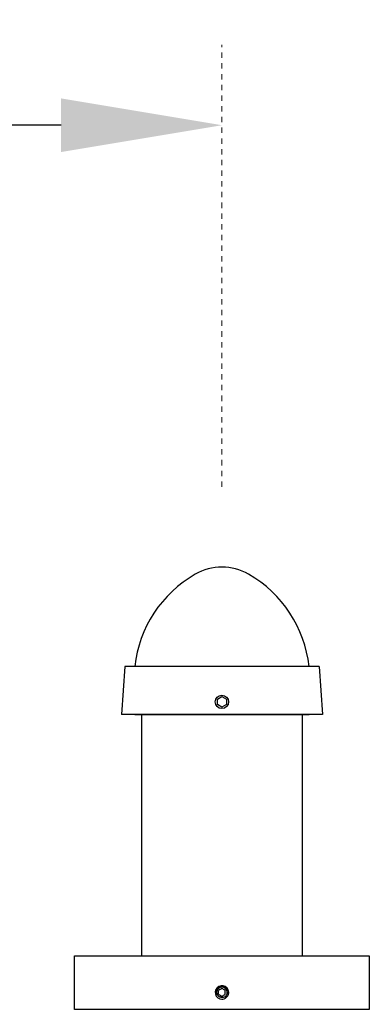
# Model space of a CAD drawing. Units: inches. Extents: x -138 to 554, y -312 to 351.
# Drawn here: x 7 to 13, y 332 to 351 of the extents above; entities that cross this region are included whole.
import ezdxf

# ---------------------------------------------------------------- set-up
doc = ezdxf.new("R2010")
doc.units = ezdxf.units.IN
doc.header["$LTSCALE"] = 0.08
doc.header["$MEASUREMENT"] = 0
doc.linetypes.add('CENTER', pattern=[2, 1.25, -0.25, 0.25, -0.25])
doc.layers.add('TEXT', color=7, linetype='Continuous', lineweight=15)
doc.styles.add('ROMAND', font='romand.shx', dxfattribs={"oblique": 15})
doc.dimstyles.new('ROMAND', dxfattribs={"dimscale": 24, "dimtxt": 0.125, "dimasz": 0.125, "dimexe": 0.0625, "dimexo": 0.0625, "dimgap": 0.0625, "dimtad": 0, "dimtih": 1, "dimtoh": 1, "dimdec": 3, "dimzin": 0, "dimdsep": 46, "dimlunit": 4, "dimtxsty": 'ROMAND', "dimcen": 0, "dimadec": 0, "dimazin": 0, "dimtfac": 1, "dimtdec": 3, "dimtofl": 0, "dimtmove": 0, "dimatfit": 0, "dimfxl": 0, "dimtolj": 1, "dimtzin": 0, "dimarcsym": 0})

# ---------------------------------------------------------------- blocks, each defined once
blk = doc.blocks.new('*D223')
at = {"layer": 'DEFPOINTS', "color": 0}
for p in [(-66.653, 348.817), (-66.653, 348.817), (10.347, 348.817)]:
    blk.add_point(p, dxfattribs=at)
at = {"layer": 'TEXT', "color": 0, "lineweight": -2}
for p, q in [((-63.653, 348.817), (-36.126, 348.817)), ((7.347, 348.817), (-20.18, 348.817))]:
    blk.add_line(p, q, dxfattribs=at)
at = {"layer": 'TEXT', "color": 0}
for points in [[(-63.653, 349.317), (-63.653, 348.317), (-66.653, 348.817)], [(7.347, 349.317), (7.347, 348.317), (10.347, 348.817)]]:
    blk.add_solid(points, dxfattribs=at)
at = {"layer": 'TEXT', "color": 0, "insert": (-28.153, 348.817), "char_height": 3, "attachment_point": 5, "style": 'ROMAND'}
blk.add_mtext('\\A1;6\'-5"', dxfattribs=at)

msp = doc.modelspace()

# ---------------------------------------------------------------- linework, layer by layer
for p, q in [((8.53455, 338.72236), (8.47255, 337.82236)), ((12.15955, 338.72236), (8.53455, 338.72236)), ((12.15955, 338.72236), (12.22155, 337.82236)), ((12.22155, 337.82236), (8.47255, 337.82236)), ((8.72205, 337.82236), (11.97205, 337.82236)), ((8.84705, 337.82236), (8.84705, 333.32236)), ((11.84705, 337.82236), (11.84705, 333.32236)), ((8.19705, 333.32236), (12.49705, 333.32236)), ((10.34302, 332.76671), (10.34286, 332.76672))]:
    msp.add_line(p, q)
at = {"color": 8}
msp.add_lwpolyline([(10.34705, 337.96128), (10.26167, 338.01057), (10.26167, 338.10915), (10.34705, 338.15844), (10.43243, 338.10915), (10.43243, 338.01057)], close=True, dxfattribs=at)
msp.add_lwpolyline([(7.59705, 333.32236), (13.09705, 333.32236), (13.09705, 332.32236), (7.59705, 332.32236)], close=True)
msp.add_circle((10.34705, 338.05986), 0.125)
for centre, radius, start, end in [((10.34705, 339.57236), 1, 60.197287, 119.802713), ((10.95805, 338.48328), 2.24874, 119.519833, 173.896973), ((9.73606, 338.48328), 2.24874, 6.103027, 60.480167), ((10.34705, 332.64149), 0.1253, 324.2572, 270.004631), ((10.34706, 332.64149), 0.1253, 279.188478, 324.188478)]:
    msp.add_arc(centre, radius, start, end)
msp.add_arc((10.34706, 332.64149), 0.10024, 300.888131, 194.111869, dxfattribs=at)
for points, knots in [([(10.24985, 332.61705), (10.24694, 332.62613), (10.24541, 332.63541), (10.24492, 332.65434), (10.24598, 332.66382), (10.25059, 332.6821), (10.25419, 332.69102), (10.26352, 332.70733), (10.26939, 332.71495), (10.28277, 332.72823), (10.29034, 332.73401), (10.30677, 332.74345), (10.31545, 332.74703), (10.33376, 332.75194), (10.3432, 332.75317), (10.36202, 332.75325), (10.37157, 332.7521), (10.3898, 332.74754), (10.39872, 332.7441), (10.41536, 332.73514), (10.42302, 332.72971), (10.437, 332.7169), (10.44319, 332.7097), (10.45367, 332.69407), (10.45804, 332.68551), (10.46452, 332.66787), (10.46672, 332.65865), (10.46888, 332.63979), (10.46883, 332.6304), (10.46663, 332.61166), (10.46443, 332.60234), (10.45806, 332.58468), (10.45385, 332.57616), (10.44867, 332.56818)], [0, 0, 0, 0, 0.0625, 0.0625, 0.125, 0.125, 0.1875, 0.1875, 0.25, 0.25, 0.3125, 0.3125, 0.375, 0.375, 0.4375, 0.4375, 0.5, 0.5, 0.5625, 0.5625, 0.625, 0.625, 0.6875, 0.6875, 0.75, 0.75, 0.8125, 0.8125, 0.875, 0.875, 0.9375, 0.9375, 1, 1, 1, 1]), ([(10.27005, 332.586), (10.2657, 332.59051), (10.26184, 332.59536), (10.2551, 332.60571), (10.2522, 332.61126), (10.24985, 332.61705)], [0, 0, 0, 0, 0.5, 0.5, 1, 1, 1, 1]), ([(10.34706, 332.71383), (10.34217, 332.71101), (10.33716, 332.70812), (10.32679, 332.70213), (10.32132, 332.69897), (10.30491, 332.6895), (10.29426, 332.68335), (10.28441, 332.67766)], [0, 0, 0, 0, 0.25, 0.25, 0.5, 0.5, 1, 1, 1, 1]), ([(10.28441, 332.60532), (10.28441, 332.61092), (10.28441, 332.61683), (10.28441, 332.62892), (10.28441, 332.63513), (10.28441, 332.64786), (10.28441, 332.65406), (10.28441, 332.66618), (10.28441, 332.67207), (10.28441, 332.67766)], [0, 0, 0, 0, 0.25, 0.25, 0.5, 0.5, 0.75, 0.75, 1, 1, 1, 1]), ([(10.40971, 332.67766), (10.40481, 332.68049), (10.39981, 332.68338), (10.38944, 332.68936), (10.38397, 332.69252), (10.36756, 332.70199), (10.35691, 332.70815), (10.34706, 332.71383)], [0, 0, 0, 0, 0.25, 0.25, 0.5, 0.5, 1, 1, 1, 1]), ([(10.40971, 332.60532), (10.40971, 332.61092), (10.40971, 332.61683), (10.40971, 332.62892), (10.40971, 332.63513), (10.40971, 332.64786), (10.40971, 332.65406), (10.40971, 332.66618), (10.40971, 332.67207), (10.40971, 332.67766)], [0, 0, 0, 0, 0.25, 0.25, 0.5, 0.5, 0.75, 0.75, 1, 1, 1, 1]), ([(10.36228, 332.5478), (10.35357, 332.54639), (10.34467, 332.54621), (10.32734, 332.54824), (10.31883, 332.55045), (10.3026, 332.55718), (10.2951, 332.56158), (10.28132, 332.57247), (10.27521, 332.57885), (10.27005, 332.586)], [0, 0, 0, 0, 0.25, 0.25, 0.5, 0.5, 0.75, 0.75, 1, 1, 1, 1]), ([(10.28441, 332.60532), (10.28931, 332.60249), (10.29431, 332.5996), (10.30468, 332.59362), (10.31015, 332.59046), (10.32656, 332.58099), (10.33721, 332.57484), (10.34706, 332.56915)], [0, 0, 0, 0, 0.25, 0.25, 0.5, 0.5, 1, 1, 1, 1]), ([(10.34706, 332.56915), (10.35196, 332.57198), (10.35696, 332.57487), (10.36733, 332.58085), (10.3728, 332.58401), (10.38921, 332.59348), (10.39986, 332.59964), (10.40971, 332.60532)], [0, 0, 0, 0, 0.25, 0.25, 0.5, 0.5, 1, 1, 1, 1]), ([(10.39852, 332.55547), (10.39279, 332.55305), (10.38679, 332.55117), (10.3747, 332.54861), (10.36855, 332.54791), (10.36228, 332.5478)], [0, 0, 0, 0, 0.5, 0.5, 1, 1, 1, 1])]:
    msp.add_open_spline(points, degree=3, knots=knots, dxfattribs=at)
msp.add_open_spline([(10.34706, 332.51619), (10.35367, 332.51619), (10.36038, 332.51672), (10.36707, 332.5178)], degree=3)
msp.add_open_spline([(10.34706, 332.51619), (10.34797, 332.5162), (10.3495, 332.5162), (10.35102, 332.51626), (10.35164, 332.51629)], degree=3, knots=[0, 0, 0, 0, 0.599046416, 1, 1, 1, 1])
at = {"layer": 'TEXT', "linetype": 'CENTER'}
msp.add_line((10.34705, 342.07236), (10.34705, 350.31676), dxfattribs=at)

# ---------------------------------------------------------------- dimensions: what is measured, and where the dimension line sits
at = {"layer": 'TEXT'}
dim = msp.add_linear_dim(base=(-66.65295, 348.81676), p1=(10.34705, 348.81676), p2=(-66.65295, 348.81676), angle=180, dimstyle='ROMAND', dxfattribs=at)
dim.commit()
dim.dimension.update_dxf_attribs({"geometry": '*D223', "text_midpoint": (-28.15295, 348.81676), "dimtype": 160})

doc.saveas('drawing.dxf')
